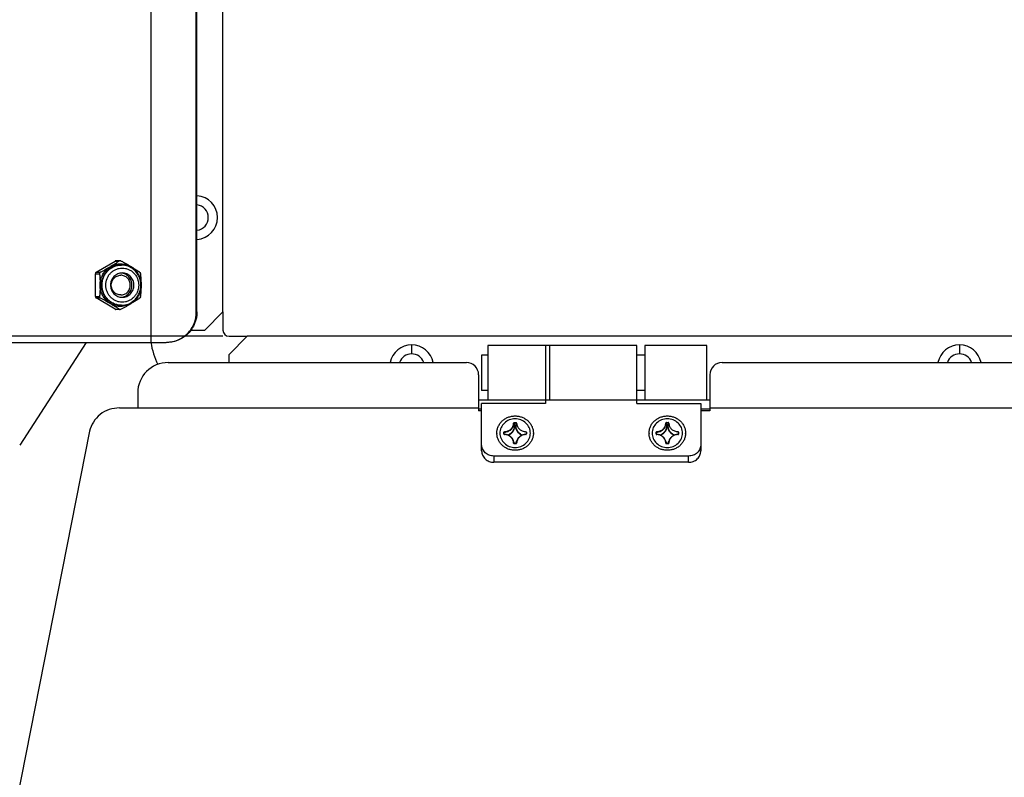
# Model space of a CAD drawing. Units: millimetres. Extents: x 0 to 4374, y -1314 to 1682.
# Drawn here: x 1379 to 1541, y -854 to -729 of the extents above; entities that cross this region are included whole.
import ezdxf

# ---------------------------------------------------------------- set-up
doc = ezdxf.new("R2010")
doc.units = ezdxf.units.MM
doc.header["$LTSCALE"] = 130.79
doc.header["$PDMODE"] = 3
doc.header["$PDSIZE"] = 8
doc.layers.get('0').update_dxf_attribs({"linetype": 'CONTINUOUS'})
doc.layers.get('Defpoints').update_dxf_attribs({"linetype": 'CONTINUOUS'})
doc.layers.add('AXES', color=7, linetype='CONTINUOUS')
doc.layers.add('DIMENSION', color=3, linetype='CONTINUOUS', lineweight=25)
doc.styles.add('TEXTSTYLE_2', font='txt', dxfattribs={"width": 0.85})
doc.dimstyles.new('DIMSTYLE_1', dxfattribs={"dimtxt": 20, "dimasz": 3.5, "dimexe": 1.5, "dimexo": 1, "dimgap": 5, "dimtad": 1, "dimtxsty": 'TEXTSTYLE_2', "dimblk": '_FILLED', "dimblk1": '_FILLED', "dimblk2": '_FILLED', "dimcen": 0.09, "dimazin": 2, "dimtp": 0.01, "dimtm": 0.01, "dimtfac": 1, "dimtofl": 0, "dimtmove": 0, "dimatfit": 3, "dimldrblk": '_FILLED', "dimfxl": 1, "dimtolj": 1, "dimarcsym": 0})

# ---------------------------------------------------------------- blocks, each defined once
blk = doc.blocks.new('_FILLED')
at = {"color": 0, "linetype": 'ByBlock'}
blk.add_solid([(0, 0), (-1, 0.214), (-1, -0.214)], dxfattribs=at)
blk = doc.blocks.new('*D12')
at = {"layer": 'Defpoints', "color": 0}
for p in [(1413.38, -630.24), (1158.67, -781.24), (1413.38, -781.24)]:
    blk.add_point(p, dxfattribs=at)
at = {"layer": 'DIMENSION', "color": 0, "linetype": 'Continuous', "lineweight": -2}
for p, q in [((1412.38, -630.24), (1157.17, -630.24)), ((1158.67, -633.74), (1158.67, -777.74)), ((1412.38, -781.24), (1157.17, -781.24))]:
    blk.add_line(p, q, dxfattribs=at)
at = {"layer": 'DIMENSION', "color": 0, "lineweight": -2, "xscale": 3.5, "yscale": 3.5, "zscale": 3.5}
for p, rotation in [((1158.67, -630.24), 90), ((1158.67, -781.24), 270)]:
    blk.add_blockref('_FILLED', p, dxfattribs=dict(at, rotation=rotation))
at = {"layer": 'DIMENSION', "color": 0, "insert": (1127.01, -699.33), "char_height": 20, "attachment_point": 2, "rotation": 90, "line_spacing_factor": 0.9, "style": 'TEXTSTYLE_2'}
blk.add_mtext('\\A1;151', dxfattribs=at)
blk = doc.blocks.new('*D14')
at = {"layer": 'Defpoints', "color": 0}
for p in [(1254.45, -746.06), (1812.31, -746.06), (1812.31, -995.11)]:
    blk.add_point(p, dxfattribs=at)
at = {"layer": 'DIMENSION', "color": 0, "linetype": 'Continuous', "lineweight": -2}
for p, q in [((1254.45, -747.06), (1254.45, -996.61)), ((1812.31, -747.06), (1812.31, -996.61)), ((1257.95, -995.11), (1808.81, -995.11))]:
    blk.add_line(p, q, dxfattribs=at)
at = {"layer": 'DIMENSION', "color": 0, "lineweight": -2, "xscale": 3.5, "yscale": 3.5, "zscale": 3.5, "rotation": 180}
blk.add_blockref('_FILLED', (1254.45, -995.11), dxfattribs=at)
at = {"layer": 'DIMENSION', "color": 0, "lineweight": -2, "xscale": 3.5, "yscale": 3.5, "zscale": 3.5}
blk.add_blockref('_FILLED', (1812.31, -995.11), dxfattribs=at)
at = {"layer": 'DIMENSION', "color": 0, "insert": (1514.18, -963.45), "char_height": 20, "attachment_point": 2, "line_spacing_factor": 0.9, "style": 'TEXTSTYLE_2'}
blk.add_mtext('\\A1;557,86', dxfattribs=at)

msp = doc.modelspace()

# ---------------------------------------------------------------- linework, layer by layer
at = {"color": 7, "linetype": 'Continuous'}
for p, q in [((1412.376, -777.236), (1412.376, -634.236)), ((1400.583, -782.236), (1400.583, -724.736)), ((1408.004, -777.236), (1408.004, -726.736)), ((1408.108, -777.236), (1408.108, -726.736)), ((1391.559, -770.729), (1394.65, -768.881)), ((1394.65, -768.881), (1395.325, -768.881)), ((1395.416, -768.841), (1394.795, -768.841)), ((1395.701, -769.536), (1395.624, -769.536)), ((1391.415, -774.684), (1391.415, -770.989)), ((1391.415, -770.989), (1392.09, -770.989)), ((1391.559, -770.729), (1392.235, -770.729)), ((1398.732, -770.762), (1398.828, -770.934)), ((1398.851, -770.989), (1398.828, -770.934)), ((1391.415, -774.684), (1392.09, -774.684)), ((1398.828, -774.738), (1398.732, -774.91)), ((1398.828, -774.738), (1398.851, -774.684)), ((1394.65, -776.791), (1391.559, -774.943)), ((1391.559, -774.943), (1392.235, -774.943)), ((1395.701, -776.136), (1395.624, -776.136)), ((1394.65, -776.791), (1395.325, -776.791)), ((1395.416, -776.831), (1394.795, -776.831)), ((1408.004, -777.236), (1408.108, -777.236)), ((1409.376, -780.236), (1412.376, -777.236)), ((1407.059, -780.236), (1409.376, -780.236)), ((1361.878, -782.236), (1403.023, -782.236)), ((1416.376, -781.236), (1413.376, -784.236)), ((1650.376, -781.236), (1416.376, -781.236)), ((1443.376, -782.636), (1443.376, -784.136)), ((1455.876, -782.736), (1455.876, -791.736)), ((1480.376, -782.736), (1455.876, -782.736)), ((1465.376, -782.736), (1465.376, -792.26)), ((1466.076, -791.736), (1466.076, -782.736)), ((1480.376, -792.26), (1480.376, -782.736)), ((1491.876, -782.736), (1481.676, -782.736)), ((1481.676, -782.736), (1481.676, -791.736)), ((1491.876, -791.736), (1491.876, -782.736)), ((1533.376, -782.636), (1533.376, -784.136)), ((1413.376, -785.555), (1413.376, -784.236)), ((1454.876, -784.336), (1454.876, -790.136)), ((1455.876, -784.336), (1454.876, -784.336)), ((1481.676, -784.336), (1480.376, -784.336)), ((1403.376, -785.555), (1452.376, -785.555)), ((1494.376, -785.555), (1572.376, -785.555)), ((1454.376, -787.555), (1454.376, -793.474)), ((1492.376, -787.555), (1492.376, -793.474)), ((1398.376, -790.555), (1398.376, -793.004)), ((1455.876, -790.136), (1454.876, -790.136)), ((1481.676, -790.136), (1480.376, -790.136)), ((1492.376, -791.736), (1454.376, -791.736)), ((1454.876, -800.051), (1454.876, -792.26)), ((1465.376, -792.26), (1454.876, -792.26)), ((1480.376, -792.26), (1490.876, -792.26)), ((1490.876, -792.26), (1490.876, -800.051)), ((1395.391, -793.004), (1454.376, -793.004)), ((1454.876, -793.474), (1454.376, -793.474)), ((1492.376, -793.474), (1490.876, -793.474)), ((1492.376, -793.004), (1574.376, -793.004)), ((1460.229, -795.412), (1460.229, -795.474)), ((1460.229, -795.412), (1460.523, -795.412)), ((1460.229, -795.474), (1460.523, -795.474)), ((1460.523, -795.412), (1460.523, -795.474)), ((1485.229, -795.412), (1485.523, -795.412)), ((1485.229, -795.412), (1485.229, -795.474)), ((1485.229, -795.474), (1485.523, -795.474)), ((1485.523, -795.412), (1485.523, -795.474)), ((1390.475, -796.846), (1366.414, -918.838)), ((1458.53, -797.284), (1458.53, -797.008)), ((1458.58, -797.3), (1458.58, -797.023)), ((1458.582, -797.314), (1458.58, -797.3)), ((1460.336, -796.029), (1460.416, -796.029)), ((1460.416, -796.092), (1460.416, -796.029)), ((1462.172, -797.3), (1462.17, -797.314)), ((1462.172, -797.023), (1462.172, -797.3)), ((1462.222, -797.008), (1462.222, -797.284)), ((1483.53, -797.284), (1483.53, -797.008)), ((1483.58, -797.3), (1483.58, -797.023)), ((1483.582, -797.314), (1483.58, -797.3)), ((1485.336, -796.029), (1485.416, -796.029)), ((1485.416, -796.092), (1485.416, -796.029)), ((1487.172, -797.3), (1487.17, -797.314)), ((1487.172, -797.023), (1487.172, -797.3)), ((1487.222, -797.008), (1487.222, -797.284)), ((1460.227, -798.848), (1460.133, -798.491)), ((1460.179, -798.804), (1460.186, -798.825)), ((1460.181, -798.816), (1460.179, -798.804)), ((1460.523, -798.848), (1460.229, -798.848)), ((1460.229, -798.881), (1460.229, -798.848)), ((1460.523, -798.881), (1460.229, -798.881)), ((1460.523, -798.881), (1460.523, -798.848)), ((1460.525, -798.848), (1460.619, -798.491)), ((1460.573, -798.804), (1460.566, -798.826)), ((1460.573, -798.804), (1460.571, -798.816)), ((1485.227, -798.848), (1485.133, -798.491)), ((1485.179, -798.804), (1485.186, -798.825)), ((1485.181, -798.816), (1485.179, -798.804)), ((1485.523, -798.848), (1485.229, -798.848)), ((1485.229, -798.881), (1485.229, -798.848)), ((1485.523, -798.881), (1485.229, -798.881)), ((1485.523, -798.881), (1485.523, -798.848)), ((1485.525, -798.848), (1485.619, -798.491)), ((1485.573, -798.804), (1485.566, -798.826)), ((1485.573, -798.804), (1485.571, -798.816)), ((1488.876, -800.905), (1456.876, -800.905)), ((1456.876, -800.905), (1456.876, -801.931)), ((1488.876, -801.931), (1456.876, -801.931)), ((1488.876, -801.931), (1488.876, -800.905))]:
    msp.add_line(p, q, dxfattribs=at)
at = {"color": 3, "linetype": 'Continuous'}
for p, q in [((1412.376, -777.236), (1412.376, -780.236)), ((1413.376, -781.236), (1416.376, -781.236)), ((1454.876, -793.236), (1454.376, -793.236)), ((1492.376, -793.236), (1490.876, -793.236))]:
    msp.add_line(p, q, dxfattribs=at)
at = {"color": 7, "linetype": 'Continuous'}
for points in [[(1458.628, -797.345), (1458.625, -797.345), (1458.609, -797.341), (1458.596, -797.333), (1458.586, -797.322), (1458.582, -797.314)], [(1462.17, -797.314), (1462.166, -797.322), (1462.156, -797.334), (1462.142, -797.341), (1462.126, -797.345), (1462.124, -797.345)], [(1483.628, -797.345), (1483.625, -797.345), (1483.609, -797.341), (1483.596, -797.333), (1483.586, -797.322), (1483.582, -797.314)], [(1487.17, -797.314), (1487.166, -797.322), (1487.156, -797.334), (1487.142, -797.341), (1487.126, -797.345), (1487.124, -797.345)], [(1460.229, -798.848), (1460.225, -798.848), (1460.209, -798.844), (1460.195, -798.836), (1460.185, -798.824), (1460.181, -798.816)], [(1460.571, -798.816), (1460.567, -798.825), (1460.556, -798.837), (1460.542, -798.844), (1460.525, -798.848), (1460.523, -798.848)], [(1485.229, -798.848), (1485.225, -798.848), (1485.209, -798.844), (1485.195, -798.836), (1485.185, -798.824), (1485.181, -798.816)], [(1485.571, -798.816), (1485.567, -798.825), (1485.556, -798.837), (1485.542, -798.844), (1485.525, -798.848), (1485.523, -798.848)]]:
    msp.add_lwpolyline(points, dxfattribs=at)
at = {"color": 3, "linetype": 'Continuous'}
for centre, radius, start, end in [((1407.876, -761.736), 3.6, 273.88627, 86.11373), ((1413.376, -780.236), 1, 180, 270), ((1413.376, -780.236), 13, 188.87659, 205.80345), ((1443.376, -786.236), 3.6, 10.94344, 169.05656), ((1533.376, -786.236), 3.6, 10.94344, 169.05656)]:
    msp.add_arc(centre, radius, start, end, dxfattribs=at)
at = {"color": 7, "linetype": 'Continuous'}
for centre, radius, start, end in [((1407.876, -761.736), 2.1, 276.62044, 83.37956), ((1395.54, -772.686), 3.356, 57.72902, 57.95612), ((1395.54, -772.986), 3.356, 302.04204, 302.27182), ((1443.376, -786.236), 2.1, 19.23958, 160.76042), ((1533.376, -786.236), 2.1, 19.23958, 160.76042), ((1403.376, -790.555), 5, 90, 180), ((1452.376, -787.555), 2, 0, 90), ((1494.376, -787.555), 2, 90, 180), ((1412.734, -805.045), 48.392, 10.68641, 11.35258), ((1412.969, -804.9), 48.191, 10.60678, 11.27911), ((1507.783, -804.9), 48.191, 168.72089, 169.39322), ((1508.018, -805.045), 48.392, 168.64742, 169.31359), ((1437.734, -805.045), 48.392, 10.68641, 11.35258), ((1437.969, -804.9), 48.191, 10.60678, 11.27911), ((1532.783, -804.9), 48.191, 168.72089, 169.39322), ((1533.018, -805.045), 48.392, 168.64742, 169.31359), ((1458.753, -798.854), 1.427, 2.01533, 14.75573), ((1458.738, -799.329), 1.608, 17.42498, 28.11642), ((1462.013, -799.329), 1.608, 151.80586, 162.57377), ((1461.999, -798.854), 1.427, 165.24427, 177.98466), ((1483.753, -798.854), 1.427, 2.01533, 14.75573), ((1483.738, -799.329), 1.608, 17.42498, 28.11642), ((1487.013, -799.329), 1.608, 151.80586, 162.57377), ((1486.999, -798.854), 1.427, 165.24427, 177.98466)]:
    msp.add_arc(centre, radius, start, end, dxfattribs=at)
for points, knots in [([(1395.572, -776.336), (1395.351, -776.336), (1394.907, -776.291), (1394.268, -776.09), (1393.68, -775.764), (1393.164, -775.325), (1392.742, -774.791), (1392.428, -774.183), (1392.234, -773.522), (1392.169, -772.836), (1392.234, -772.15), (1392.428, -771.49), (1392.742, -770.881), (1393.164, -770.347), (1393.68, -769.908), (1394.268, -769.582), (1394.907, -769.381), (1395.351, -769.336), (1395.572, -769.336)], [0, 0, 0, 0, 0.0614346, 0.1230311, 0.1849311, 0.2472242, 0.3099397, 0.3730432, 0.436442, 0.5, 0.563558, 0.6269568, 0.6900603, 0.7527758, 0.8150689, 0.8769689, 0.9385654, 1, 1, 1, 1]), ([(1395.325, -768.881), (1395.31, -768.897), (1395.271, -768.928), (1395.18, -768.997), (1395.043, -769.09), (1394.865, -769.205), (1394.676, -769.323), (1394.48, -769.443), (1394.214, -769.604), (1393.878, -769.806), (1393.472, -770.048), (1393.129, -770.249), (1392.852, -770.408), (1392.642, -770.525), (1392.437, -770.633), (1392.301, -770.7), (1392.235, -770.729)], [0, 0, 0, 0, 0.0182312, 0.0413274, 0.0955468, 0.1552976, 0.2177386, 0.2815893, 0.3462026, 0.4765181, 0.6076814, 0.7401085, 0.8069836, 0.8740361, 0.9400032, 1, 1, 1, 1]), ([(1395.624, -776.136), (1395.415, -776.136), (1394.997, -776.093), (1394.394, -775.904), (1393.839, -775.596), (1393.354, -775.183), (1392.955, -774.679), (1392.561, -773.915), (1392.353, -772.836), (1392.561, -771.757), (1392.955, -770.993), (1393.354, -770.489), (1393.839, -770.076), (1394.394, -769.768), (1394.997, -769.579), (1395.415, -769.536), (1395.624, -769.536)], [0, 0, 0, 0, 0.0615055, 0.123172, 0.1851433, 0.2475079, 0.3102956, 0.3734715, 0.5, 0.6265285, 0.6897044, 0.7524921, 0.8148567, 0.876828, 0.9384945, 1, 1, 1, 1]), ([(1395.701, -776.136), (1395.493, -776.136), (1395.074, -776.093), (1394.472, -775.904), (1393.917, -775.596), (1393.431, -775.183), (1393.033, -774.679), (1392.638, -773.915), (1392.43, -772.836), (1392.638, -771.757), (1393.033, -770.993), (1393.431, -770.489), (1393.917, -770.076), (1394.472, -769.768), (1395.074, -769.579), (1395.493, -769.536), (1395.701, -769.536)], [0, 0, 0, 0, 0.0615055, 0.123172, 0.1851433, 0.2475079, 0.3102956, 0.3734715, 0.5, 0.6265285, 0.6897044, 0.7524921, 0.8148567, 0.876828, 0.9384945, 1, 1, 1, 1]), ([(1394.795, -768.841), (1394.758, -768.841), (1394.706, -768.852), (1394.661, -768.875), (1394.65, -768.881)], [0, 0, 0, 0, 0.7480952, 1, 1, 1, 1]), ([(1395.416, -768.841), (1395.4, -768.841), (1395.366, -768.849), (1395.338, -768.869), (1395.325, -768.881)], [0, 0, 0, 0, 0.473659, 1, 1, 1, 1]), ([(1395.615, -768.881), (1395.6, -768.875), (1395.536, -768.851), (1395.467, -768.841), (1395.416, -768.841)], [0, 0, 0, 0, 0.2514314, 1, 1, 1, 1]), ([(1395.572, -769.336), (1395.877, -769.336), (1396.493, -769.423), (1397.061, -769.678), (1397.321, -769.841)], [0, 0, 0, 0, 0.4987609, 1, 1, 1, 1]), ([(1397.321, -769.841), (1397.181, -769.758), (1396.899, -769.589), (1396.544, -769.38), (1396.256, -769.215), (1396.038, -769.094), (1395.825, -768.981), (1395.684, -768.911), (1395.615, -768.881)], [0, 0, 0, 0, 0.250355, 0.5030527, 0.6307051, 0.7588181, 0.8850737, 1, 1, 1, 1]), ([(1397.757, -770.304), (1397.474, -770.061), (1396.821, -769.671), (1396.072, -769.536), (1395.701, -769.536)], [0, 0, 0, 0, 0.5013629, 1, 1, 1, 1]), ([(1398.706, -770.729), (1398.691, -770.714), (1398.655, -770.684), (1398.568, -770.619), (1398.44, -770.531), (1398.271, -770.421), (1398.091, -770.308), (1397.905, -770.194), (1397.652, -770.04), (1397.46, -769.925), (1397.332, -769.848)], [0, 0, 0, 0, 0.0381666, 0.0863269, 0.1995176, 0.3245905, 0.4555766, 0.5897286, 0.725635, 1, 1, 1, 1]), ([(1397.332, -769.848), (1397.579, -770.004), (1398.035, -770.383), (1398.553, -771.107), (1398.879, -771.943), (1398.989, -772.836), (1398.879, -773.729), (1398.553, -774.565), (1398.035, -775.289), (1397.579, -775.668), (1397.332, -775.824)], [0, 0, 0, 0, 0.1235938, 0.2482738, 0.3738745, 0.4999999, 0.6261254, 0.751726, 0.8764062, 1, 1, 1, 1]), ([(1391.559, -770.729), (1391.516, -770.755), (1391.441, -770.833), (1391.415, -770.937), (1391.415, -770.989)], [0, 0, 0, 0, 0.4963038, 1, 1, 1, 1]), ([(1392.075, -770.839), (1392.073, -770.85), (1392.069, -770.9), (1392.078, -770.952), (1392.09, -770.989)], [0, 0, 0, 0, 0.2295175, 1, 1, 1, 1]), ([(1392.235, -770.729), (1392.219, -770.735), (1392.161, -770.764), (1392.108, -770.804), (1392.075, -770.839)], [0, 0, 0, 0, 0.2600293, 1, 1, 1, 1]), ([(1392.09, -770.989), (1392.099, -771.017), (1392.114, -771.079), (1392.137, -771.215), (1392.156, -771.4), (1392.17, -771.632), (1392.182, -771.951), (1392.188, -772.353), (1392.189, -772.836), (1392.188, -773.319), (1392.182, -773.721), (1392.17, -774.04), (1392.156, -774.272), (1392.137, -774.458), (1392.114, -774.594), (1392.099, -774.656), (1392.09, -774.684)], [0, 0, 0, 0, 0.0238979, 0.05136, 0.1115708, 0.1749132, 0.2394467, 0.3695833, 0.4999999, 0.6304166, 0.7605532, 0.8250866, 0.8884291, 0.9486399, 0.9761021, 1, 1, 1, 1]), ([(1395.831, -775.636), (1395.654, -775.636), (1395.299, -775.6), (1394.788, -775.439), (1394.317, -775.178), (1393.905, -774.827), (1393.566, -774.4), (1393.232, -773.752), (1393.055, -772.836), (1393.232, -771.92), (1393.566, -771.272), (1393.905, -770.845), (1394.317, -770.494), (1394.788, -770.233), (1395.299, -770.072), (1395.654, -770.036), (1395.831, -770.036)], [0, 0, 0, 0, 0.0615054, 0.1231717, 0.1851432, 0.2475078, 0.3102955, 0.3734715, 0.5, 0.6265285, 0.6897045, 0.7524922, 0.8148568, 0.8768283, 0.9384946, 1, 1, 1, 1]), ([(1395.831, -770.836), (1395.704, -770.836), (1395.451, -770.862), (1395.086, -770.977), (1394.749, -771.163), (1394.356, -771.497), (1393.998, -772.055), (1393.849, -772.836), (1393.998, -773.618), (1394.356, -774.175), (1394.749, -774.509), (1395.086, -774.695), (1395.451, -774.81), (1395.704, -774.836), (1395.831, -774.836)], [0, 0, 0, 0, 0.0615786, 0.1233173, 0.1853622, 0.2478004, 0.3733221, 0.5, 0.6266779, 0.7521996, 0.8146378, 0.8766827, 0.9384214, 1, 1, 1, 1]), ([(1395.598, -774.457), (1395.495, -774.457), (1395.29, -774.436), (1394.994, -774.343), (1394.721, -774.192), (1394.482, -773.989), (1394.287, -773.742), (1394.093, -773.366), (1393.991, -772.836), (1394.093, -772.306), (1394.287, -771.931), (1394.482, -771.683), (1394.721, -771.48), (1394.994, -771.329), (1395.29, -771.236), (1395.495, -771.215), (1395.598, -771.215)], [0, 0, 0, 0, 0.0615046, 0.1231723, 0.1851434, 0.2475079, 0.3102956, 0.3734716, 0.5, 0.6265284, 0.6897044, 0.7524921, 0.8148566, 0.8768277, 0.9384954, 1, 1, 1, 1]), ([(1395.598, -774.457), (1395.7, -774.457), (1395.906, -774.436), (1396.201, -774.343), (1396.474, -774.192), (1396.713, -773.989), (1396.909, -773.742), (1397.102, -773.366), (1397.204, -772.836), (1397.102, -772.306), (1396.909, -771.931), (1396.713, -771.683), (1396.474, -771.48), (1396.201, -771.329), (1395.906, -771.236), (1395.7, -771.215), (1395.598, -771.215)], [0, 0, 0, 0, 0.0615046, 0.1231723, 0.1851434, 0.2475079, 0.3102956, 0.3734716, 0.5, 0.6265284, 0.6897044, 0.7524921, 0.8148566, 0.8768277, 0.9384954, 1, 1, 1, 1]), ([(1395.69, -774.826), (1395.808, -774.814), (1396.042, -774.767), (1396.375, -774.632), (1396.677, -774.436), (1396.94, -774.186), (1397.154, -773.89), (1397.365, -773.449), (1397.476, -772.836), (1397.365, -772.223), (1397.154, -771.782), (1396.94, -771.487), (1396.677, -771.237), (1396.375, -771.04), (1396.042, -770.905), (1395.808, -770.858), (1395.69, -770.846)], [0, 0, 0, 0, 0.0614822, 0.1231792, 0.1851978, 0.2476001, 0.3103961, 0.3735433, 0.5, 0.6264567, 0.6896039, 0.7523999, 0.8148022, 0.8768208, 0.9385178, 1, 1, 1, 1]), ([(1395.831, -770.036), (1396.007, -770.036), (1396.362, -770.072), (1396.873, -770.233), (1397.344, -770.494), (1397.757, -770.845), (1398.095, -771.272), (1398.429, -771.92), (1398.606, -772.836), (1398.429, -773.752), (1398.095, -774.4), (1397.757, -774.827), (1397.344, -775.178), (1396.873, -775.439), (1396.362, -775.6), (1396.007, -775.636), (1395.831, -775.636)], [0, 0, 0, 0, 0.0615054, 0.1231717, 0.1851432, 0.2475078, 0.3102955, 0.3734715, 0.5, 0.6265285, 0.6897045, 0.7524922, 0.8148568, 0.8768283, 0.9384946, 1, 1, 1, 1]), ([(1395.831, -774.836), (1395.957, -774.836), (1396.21, -774.81), (1396.575, -774.695), (1396.912, -774.509), (1397.305, -774.175), (1397.663, -773.618), (1397.812, -772.836), (1397.663, -772.055), (1397.305, -771.497), (1396.912, -771.163), (1396.575, -770.977), (1396.21, -770.862), (1395.957, -770.836), (1395.831, -770.836)], [0, 0, 0, 0, 0.0615786, 0.1233173, 0.1853622, 0.2478004, 0.3733221, 0.5, 0.6266779, 0.7521996, 0.8146378, 0.8766827, 0.9384214, 1, 1, 1, 1]), ([(1397.758, -775.367), (1397.937, -775.212), (1398.264, -774.861), (1398.629, -774.241), (1398.855, -773.555), (1398.931, -772.836), (1398.855, -772.116), (1398.628, -771.43), (1398.263, -770.81), (1397.936, -770.459), (1397.757, -770.304)], [0, 0, 0, 0, 0.1241893, 0.2490238, 0.3743712, 0.500002, 0.6256325, 0.7509791, 0.8758122, 1, 1, 1, 1]), ([(1398.851, -774.684), (1398.86, -774.656), (1398.875, -774.594), (1398.898, -774.458), (1398.917, -774.272), (1398.932, -774.04), (1398.944, -773.721), (1398.949, -773.319), (1398.951, -772.836), (1398.949, -772.353), (1398.944, -771.951), (1398.932, -771.632), (1398.917, -771.4), (1398.898, -771.215), (1398.875, -771.079), (1398.86, -771.017), (1398.851, -770.989)], [0, 0, 0, 0, 0.0238979, 0.05136, 0.1115708, 0.1749132, 0.2394467, 0.3695833, 0.4999999, 0.6304166, 0.7605532, 0.8250866, 0.8884291, 0.9486399, 0.9761021, 1, 1, 1, 1]), ([(1391.415, -774.684), (1391.415, -774.735), (1391.441, -774.84), (1391.516, -774.917), (1391.559, -774.943)], [0, 0, 0, 0, 0.5036962, 1, 1, 1, 1]), ([(1392.09, -774.684), (1392.085, -774.697), (1392.072, -774.745), (1392.069, -774.797), (1392.075, -774.834)], [0, 0, 0, 0, 0.2732329, 1, 1, 1, 1]), ([(1392.075, -774.834), (1392.085, -774.845), (1392.133, -774.889), (1392.189, -774.924), (1392.235, -774.943)], [0, 0, 0, 0, 0.2414619, 1, 1, 1, 1]), ([(1392.235, -774.943), (1392.301, -774.972), (1392.437, -775.039), (1392.642, -775.147), (1392.852, -775.264), (1393.129, -775.423), (1393.472, -775.624), (1393.878, -775.866), (1394.214, -776.068), (1394.48, -776.229), (1394.676, -776.349), (1394.865, -776.468), (1395.043, -776.583), (1395.18, -776.675), (1395.271, -776.744), (1395.31, -776.776), (1395.325, -776.791)], [0, 0, 0, 0, 0.0599967, 0.1259638, 0.1930163, 0.2598914, 0.3923185, 0.5234817, 0.6537972, 0.7184106, 0.7822613, 0.8447023, 0.9044531, 0.9586725, 0.9817688, 1, 1, 1, 1]), ([(1397.321, -775.831), (1397.06, -775.994), (1396.493, -776.249), (1395.877, -776.336), (1395.572, -776.336)], [0, 0, 0, 0, 0.501239, 1, 1, 1, 1]), ([(1395.615, -776.791), (1395.684, -776.761), (1395.825, -776.692), (1396.038, -776.578), (1396.256, -776.457), (1396.544, -776.292), (1396.898, -776.083), (1397.18, -775.915), (1397.321, -775.831)], [0, 0, 0, 0, 0.1149257, 0.241181, 0.369294, 0.4969465, 0.7496446, 1, 1, 1, 1]), ([(1395.701, -776.136), (1396.072, -776.136), (1396.822, -776.001), (1397.475, -775.61), (1397.758, -775.367)], [0, 0, 0, 0, 0.4986354, 1, 1, 1, 1]), ([(1397.332, -775.824), (1397.46, -775.747), (1397.652, -775.632), (1397.905, -775.478), (1398.091, -775.364), (1398.271, -775.251), (1398.44, -775.141), (1398.568, -775.053), (1398.655, -774.988), (1398.691, -774.958), (1398.706, -774.943)], [0, 0, 0, 0, 0.2743656, 0.4102721, 0.5444242, 0.6754102, 0.8004829, 0.9136733, 0.9618335, 1, 1, 1, 1]), ([(1394.65, -776.791), (1394.661, -776.797), (1394.706, -776.82), (1394.758, -776.831), (1394.795, -776.831)], [0, 0, 0, 0, 0.2519048, 1, 1, 1, 1]), ([(1395.325, -776.791), (1395.338, -776.803), (1395.366, -776.824), (1395.4, -776.831), (1395.416, -776.831)], [0, 0, 0, 0, 0.5263411, 1, 1, 1, 1]), ([(1395.416, -776.831), (1395.467, -776.831), (1395.536, -776.821), (1395.6, -776.798), (1395.615, -776.791)], [0, 0, 0, 0, 0.7485686, 1, 1, 1, 1]), ([(1403.023, -782.236), (1403.671, -782.236), (1404.982, -781.976), (1406.637, -780.862), (1407.745, -779.2), (1408.004, -777.886), (1408.004, -777.236)], [0, 0, 0, 0, 0.2495779, 0.4993773, 0.7495415, 1, 1, 1, 1]), ([(1408.108, -777.236), (1408.108, -777.886), (1407.849, -779.2), (1406.742, -780.862), (1405.086, -781.976), (1403.775, -782.236), (1403.127, -782.236)], [0, 0, 0, 0, 0.2504585, 0.5006227, 0.7504221, 1, 1, 1, 1]), ([(1395.391, -793.004), (1394.266, -793.004), (1391.983, -793.732), (1390.685, -795.784), (1390.475, -796.846)], [0, 0, 0, 0, 0.509683, 1, 1, 1, 1]), ([(1460.376, -794.797), (1460.051, -794.797), (1459.401, -794.917), (1458.571, -795.434), (1458.009, -796.214), (1457.876, -796.84), (1457.876, -797.146)], [0, 0, 0, 0, 0.2571371, 0.5101514, 0.7572207, 1, 1, 1, 1]), ([(1458.626, -796.914), (1458.82, -796.908), (1459.204, -796.828), (1459.696, -796.516), (1460.034, -796.055), (1460.123, -795.685), (1460.129, -795.502)], [0, 0, 0, 0, 0.2569829, 0.5098808, 0.7570676, 1, 1, 1, 1]), ([(1458.628, -796.977), (1458.827, -796.971), (1459.225, -796.888), (1459.732, -796.566), (1460.081, -796.089), (1460.172, -795.708), (1460.179, -795.519)], [0, 0, 0, 0, 0.2569828, 0.5098805, 0.7570672, 1, 1, 1, 1]), ([(1460.229, -795.412), (1460.204, -795.412), (1460.153, -795.429), (1460.13, -795.478), (1460.129, -795.502)], [0, 0, 0, 0, 0.510788, 1, 1, 1, 1]), ([(1460.129, -795.502), (1460.141, -795.502), (1460.156, -795.505), (1460.173, -795.512), (1460.178, -795.517), (1460.179, -795.519)], [0, 0, 0, 0, 0.627754, 0.8536255, 1, 1, 1, 1]), ([(1460.179, -795.519), (1460.179, -795.507), (1460.191, -795.482), (1460.216, -795.474), (1460.229, -795.474)], [0, 0, 0, 0, 0.4940831, 1, 1, 1, 1]), ([(1462.876, -797.146), (1462.876, -796.84), (1462.743, -796.214), (1462.181, -795.434), (1461.35, -794.917), (1460.7, -794.797), (1460.376, -794.797)], [0, 0, 0, 0, 0.2427793, 0.4898486, 0.7428629, 1, 1, 1, 1]), ([(1460.623, -795.502), (1460.622, -795.478), (1460.598, -795.429), (1460.548, -795.412), (1460.523, -795.412)], [0, 0, 0, 0, 0.489212, 1, 1, 1, 1]), ([(1460.523, -795.474), (1460.535, -795.474), (1460.561, -795.482), (1460.572, -795.507), (1460.573, -795.519)], [0, 0, 0, 0, 0.5059331, 1, 1, 1, 1]), ([(1460.623, -795.502), (1460.611, -795.502), (1460.595, -795.505), (1460.579, -795.512), (1460.573, -795.517), (1460.573, -795.519)], [0, 0, 0, 0, 0.6280538, 0.8538394, 1, 1, 1, 1]), ([(1460.623, -795.502), (1460.629, -795.685), (1460.718, -796.055), (1461.056, -796.516), (1461.547, -796.828), (1461.932, -796.908), (1462.125, -796.914)], [0, 0, 0, 0, 0.2429323, 0.4901192, 0.7430171, 1, 1, 1, 1]), ([(1485.376, -794.797), (1485.051, -794.797), (1484.401, -794.917), (1483.571, -795.434), (1483.009, -796.214), (1482.876, -796.84), (1482.876, -797.146)], [0, 0, 0, 0, 0.2571371, 0.5101514, 0.7572207, 1, 1, 1, 1]), ([(1483.626, -796.914), (1483.82, -796.908), (1484.204, -796.828), (1484.696, -796.516), (1485.034, -796.055), (1485.123, -795.685), (1485.129, -795.502)], [0, 0, 0, 0, 0.2569829, 0.5098808, 0.7570676, 1, 1, 1, 1]), ([(1483.628, -796.977), (1483.827, -796.971), (1484.225, -796.888), (1484.732, -796.566), (1485.081, -796.089), (1485.172, -795.708), (1485.179, -795.519)], [0, 0, 0, 0, 0.2569828, 0.5098805, 0.7570672, 1, 1, 1, 1]), ([(1485.229, -795.412), (1485.204, -795.412), (1485.153, -795.429), (1485.13, -795.478), (1485.129, -795.502)], [0, 0, 0, 0, 0.510788, 1, 1, 1, 1]), ([(1485.129, -795.502), (1485.141, -795.502), (1485.156, -795.505), (1485.173, -795.512), (1485.178, -795.517), (1485.179, -795.519)], [0, 0, 0, 0, 0.627754, 0.8536255, 1, 1, 1, 1]), ([(1485.179, -795.519), (1485.179, -795.507), (1485.191, -795.482), (1485.216, -795.474), (1485.229, -795.474)], [0, 0, 0, 0, 0.4940831, 1, 1, 1, 1]), ([(1487.876, -797.146), (1487.876, -796.84), (1487.743, -796.214), (1487.181, -795.434), (1486.35, -794.917), (1485.7, -794.797), (1485.376, -794.797)], [0, 0, 0, 0, 0.2427793, 0.4898486, 0.7428629, 1, 1, 1, 1]), ([(1485.623, -795.502), (1485.622, -795.478), (1485.598, -795.429), (1485.548, -795.412), (1485.523, -795.412)], [0, 0, 0, 0, 0.489212, 1, 1, 1, 1]), ([(1485.523, -795.474), (1485.535, -795.474), (1485.561, -795.482), (1485.572, -795.507), (1485.573, -795.519)], [0, 0, 0, 0, 0.5059331, 1, 1, 1, 1]), ([(1485.623, -795.502), (1485.611, -795.502), (1485.595, -795.505), (1485.579, -795.512), (1485.573, -795.517), (1485.573, -795.519)], [0, 0, 0, 0, 0.6280538, 0.8538394, 1, 1, 1, 1]), ([(1485.623, -795.502), (1485.629, -795.685), (1485.718, -796.055), (1486.056, -796.516), (1486.547, -796.828), (1486.932, -796.908), (1487.125, -796.914)], [0, 0, 0, 0, 0.2429323, 0.4901192, 0.7430171, 1, 1, 1, 1]), ([(1457.876, -797.146), (1457.876, -797.452), (1458.009, -798.078), (1458.571, -798.858), (1459.401, -799.376), (1460.051, -799.495), (1460.376, -799.495)], [0, 0, 0, 0, 0.2427793, 0.4898486, 0.7428629, 1, 1, 1, 1]), ([(1458.626, -796.914), (1458.602, -796.915), (1458.552, -796.934), (1458.53, -796.984), (1458.53, -797.008)], [0, 0, 0, 0, 0.5108354, 1, 1, 1, 1]), ([(1458.53, -797.008), (1458.541, -797.008), (1458.557, -797.009), (1458.574, -797.016), (1458.579, -797.021), (1458.58, -797.023)], [0, 0, 0, 0, 0.6300992, 0.8549411, 1, 1, 1, 1]), ([(1458.53, -797.284), (1458.541, -797.284), (1458.557, -797.286), (1458.574, -797.292), (1458.579, -797.297), (1458.58, -797.3)], [0, 0, 0, 0, 0.6300992, 0.8549411, 1, 1, 1, 1]), ([(1458.53, -797.284), (1458.53, -797.308), (1458.552, -797.358), (1458.602, -797.377), (1458.626, -797.378)], [0, 0, 0, 0, 0.4891603, 1, 1, 1, 1]), ([(1458.58, -797.023), (1458.58, -797.011), (1458.59, -796.986), (1458.616, -796.977), (1458.628, -796.977)], [0, 0, 0, 0, 0.4942289, 1, 1, 1, 1]), ([(1458.626, -796.914), (1458.627, -796.92), (1458.627, -796.941), (1458.628, -796.962), (1458.628, -796.977)], [0, 0, 0, 0, 0.2914816, 1, 1, 1, 1]), ([(1458.626, -797.378), (1458.627, -797.373), (1458.627, -797.365), (1458.627, -797.356), (1458.628, -797.351), (1458.628, -797.347), (1458.628, -797.346), (1458.628, -797.345), (1458.628, -797.345)], [0, 0, 0, 0, 0.4050379, 0.7249196, 0.8429931, 0.92936, 0.9821777, 1, 1, 1, 1]), ([(1460.129, -798.79), (1460.123, -798.607), (1460.034, -798.238), (1459.696, -797.776), (1459.204, -797.464), (1458.82, -797.384), (1458.626, -797.378)], [0, 0, 0, 0, 0.2429327, 0.4901195, 0.7430174, 1, 1, 1, 1]), ([(1460.133, -798.491), (1460.091, -798.332), (1459.95, -798.024), (1459.598, -797.656), (1459.142, -797.413), (1458.8, -797.35), (1458.628, -797.345)], [0, 0, 0, 0, 0.2438593, 0.4919309, 0.7444849, 1, 1, 1, 1]), ([(1459.142, -797.442), (1459.295, -797.392), (1459.586, -797.251), (1459.944, -796.931), (1460.192, -796.528), (1460.271, -796.224), (1460.287, -796.072)], [0, 0, 0, 0, 0.2560037, 0.5079369, 0.7555428, 1, 1, 1, 1]), ([(1459.224, -797.479), (1459.373, -797.424), (1459.657, -797.275), (1460.004, -796.949), (1460.244, -796.545), (1460.321, -796.243), (1460.336, -796.092)], [0, 0, 0, 0, 0.255835, 0.5076477, 0.7553072, 1, 1, 1, 1]), ([(1460.287, -796.072), (1460.288, -796.06), (1460.301, -796.038), (1460.324, -796.03), (1460.336, -796.029)], [0, 0, 0, 0, 0.4851308, 1, 1, 1, 1]), ([(1460.376, -799.495), (1460.7, -799.495), (1461.35, -799.376), (1462.181, -798.858), (1462.743, -798.078), (1462.876, -797.452), (1462.876, -797.146)], [0, 0, 0, 0, 0.2571371, 0.5101514, 0.7572207, 1, 1, 1, 1]), ([(1460.415, -796.092), (1460.431, -796.243), (1460.508, -796.545), (1460.748, -796.949), (1461.095, -797.275), (1461.378, -797.424), (1461.528, -797.479)], [0, 0, 0, 0, 0.2446863, 0.492342, 0.7441568, 1, 1, 1, 1]), ([(1460.465, -796.072), (1460.481, -796.224), (1460.559, -796.528), (1460.808, -796.931), (1461.166, -797.251), (1461.457, -797.392), (1461.609, -797.442)], [0, 0, 0, 0, 0.244453, 0.4920541, 0.7439888, 1, 1, 1, 1]), ([(1462.124, -797.345), (1461.952, -797.35), (1461.61, -797.413), (1461.154, -797.656), (1460.802, -798.024), (1460.661, -798.332), (1460.619, -798.491)], [0, 0, 0, 0, 0.2555152, 0.5080691, 0.7561406, 1, 1, 1, 1]), ([(1462.125, -797.378), (1461.932, -797.384), (1461.547, -797.464), (1461.056, -797.776), (1460.718, -798.238), (1460.629, -798.607), (1460.623, -798.79)], [0, 0, 0, 0, 0.2569829, 0.5098808, 0.7570677, 1, 1, 1, 1]), ([(1462.125, -796.914), (1462.125, -796.92), (1462.125, -796.941), (1462.124, -796.962), (1462.124, -796.977)], [0, 0, 0, 0, 0.2914818, 1, 1, 1, 1]), ([(1462.125, -797.378), (1462.125, -797.373), (1462.125, -797.365), (1462.125, -797.356), (1462.124, -797.351), (1462.124, -797.347), (1462.124, -797.346), (1462.124, -797.345), (1462.124, -797.345)], [0, 0, 0, 0, 0.4050705, 0.7249721, 0.8430468, 0.9294103, 0.982217, 1, 1, 1, 1]), ([(1462.222, -797.008), (1462.222, -796.984), (1462.2, -796.934), (1462.15, -796.915), (1462.125, -796.914)], [0, 0, 0, 0, 0.4891647, 1, 1, 1, 1]), ([(1462.125, -797.378), (1462.15, -797.377), (1462.2, -797.358), (1462.222, -797.308), (1462.222, -797.284)], [0, 0, 0, 0, 0.510835, 1, 1, 1, 1]), ([(1462.222, -797.284), (1462.21, -797.284), (1462.195, -797.286), (1462.178, -797.292), (1462.173, -797.297), (1462.172, -797.3)], [0, 0, 0, 0, 0.6300992, 0.8549411, 1, 1, 1, 1]), ([(1482.876, -797.146), (1482.876, -797.452), (1483.009, -798.078), (1483.571, -798.858), (1484.401, -799.376), (1485.051, -799.495), (1485.376, -799.495)], [0, 0, 0, 0, 0.2427793, 0.4898486, 0.7428629, 1, 1, 1, 1]), ([(1483.626, -796.914), (1483.602, -796.915), (1483.552, -796.934), (1483.53, -796.984), (1483.53, -797.008)], [0, 0, 0, 0, 0.5108354, 1, 1, 1, 1]), ([(1483.53, -797.008), (1483.541, -797.008), (1483.557, -797.009), (1483.574, -797.016), (1483.579, -797.021), (1483.58, -797.023)], [0, 0, 0, 0, 0.6300992, 0.8549411, 1, 1, 1, 1]), ([(1483.53, -797.284), (1483.541, -797.284), (1483.557, -797.286), (1483.574, -797.292), (1483.579, -797.297), (1483.58, -797.3)], [0, 0, 0, 0, 0.6300992, 0.8549411, 1, 1, 1, 1]), ([(1483.53, -797.284), (1483.53, -797.308), (1483.552, -797.358), (1483.602, -797.377), (1483.626, -797.378)], [0, 0, 0, 0, 0.4891603, 1, 1, 1, 1]), ([(1483.58, -797.023), (1483.58, -797.011), (1483.59, -796.986), (1483.616, -796.977), (1483.628, -796.977)], [0, 0, 0, 0, 0.4942289, 1, 1, 1, 1]), ([(1483.626, -796.914), (1483.627, -796.92), (1483.627, -796.941), (1483.628, -796.962), (1483.628, -796.977)], [0, 0, 0, 0, 0.2914816, 1, 1, 1, 1]), ([(1483.626, -797.378), (1483.627, -797.373), (1483.627, -797.365), (1483.627, -797.356), (1483.628, -797.351), (1483.628, -797.347), (1483.628, -797.346), (1483.628, -797.345), (1483.628, -797.345)], [0, 0, 0, 0, 0.4050379, 0.7249196, 0.8429931, 0.92936, 0.9821777, 1, 1, 1, 1]), ([(1485.129, -798.79), (1485.123, -798.607), (1485.034, -798.238), (1484.696, -797.776), (1484.204, -797.464), (1483.82, -797.384), (1483.626, -797.378)], [0, 0, 0, 0, 0.2429327, 0.4901195, 0.7430174, 1, 1, 1, 1]), ([(1485.133, -798.491), (1485.091, -798.332), (1484.95, -798.024), (1484.598, -797.656), (1484.142, -797.413), (1483.8, -797.35), (1483.628, -797.345)], [0, 0, 0, 0, 0.2438593, 0.4919309, 0.7444849, 1, 1, 1, 1]), ([(1484.142, -797.442), (1484.295, -797.392), (1484.586, -797.251), (1484.944, -796.931), (1485.192, -796.528), (1485.271, -796.224), (1485.287, -796.072)], [0, 0, 0, 0, 0.2560037, 0.5079369, 0.7555428, 1, 1, 1, 1]), ([(1484.224, -797.479), (1484.373, -797.424), (1484.657, -797.275), (1485.004, -796.949), (1485.244, -796.545), (1485.321, -796.243), (1485.336, -796.092)], [0, 0, 0, 0, 0.255835, 0.5076477, 0.7553072, 1, 1, 1, 1]), ([(1485.287, -796.072), (1485.288, -796.06), (1485.301, -796.038), (1485.324, -796.03), (1485.336, -796.029)], [0, 0, 0, 0, 0.4851308, 1, 1, 1, 1]), ([(1485.376, -799.495), (1485.7, -799.495), (1486.35, -799.376), (1487.181, -798.858), (1487.743, -798.078), (1487.876, -797.452), (1487.876, -797.146)], [0, 0, 0, 0, 0.2571371, 0.5101514, 0.7572207, 1, 1, 1, 1]), ([(1485.415, -796.092), (1485.431, -796.243), (1485.508, -796.545), (1485.748, -796.949), (1486.095, -797.275), (1486.378, -797.424), (1486.528, -797.479)], [0, 0, 0, 0, 0.2446863, 0.492342, 0.7441568, 1, 1, 1, 1]), ([(1485.465, -796.072), (1485.481, -796.224), (1485.559, -796.528), (1485.808, -796.931), (1486.166, -797.251), (1486.457, -797.392), (1486.609, -797.442)], [0, 0, 0, 0, 0.244453, 0.4920541, 0.7439888, 1, 1, 1, 1]), ([(1487.124, -797.345), (1486.952, -797.35), (1486.61, -797.413), (1486.154, -797.656), (1485.802, -798.024), (1485.661, -798.332), (1485.619, -798.491)], [0, 0, 0, 0, 0.2555152, 0.5080691, 0.7561406, 1, 1, 1, 1]), ([(1487.125, -797.378), (1486.932, -797.384), (1486.547, -797.464), (1486.056, -797.776), (1485.718, -798.238), (1485.629, -798.607), (1485.623, -798.79)], [0, 0, 0, 0, 0.2569829, 0.5098808, 0.7570677, 1, 1, 1, 1]), ([(1487.125, -796.914), (1487.125, -796.92), (1487.125, -796.941), (1487.124, -796.962), (1487.124, -796.977)], [0, 0, 0, 0, 0.2914818, 1, 1, 1, 1]), ([(1487.125, -797.378), (1487.125, -797.373), (1487.125, -797.365), (1487.125, -797.356), (1487.124, -797.351), (1487.124, -797.347), (1487.124, -797.346), (1487.124, -797.345), (1487.124, -797.345)], [0, 0, 0, 0, 0.4050705, 0.7249721, 0.8430468, 0.9294103, 0.982217, 1, 1, 1, 1]), ([(1487.222, -797.008), (1487.222, -796.984), (1487.2, -796.934), (1487.15, -796.915), (1487.125, -796.914)], [0, 0, 0, 0, 0.4891647, 1, 1, 1, 1]), ([(1487.125, -797.378), (1487.15, -797.377), (1487.2, -797.358), (1487.222, -797.308), (1487.222, -797.284)], [0, 0, 0, 0, 0.510835, 1, 1, 1, 1]), ([(1487.222, -797.284), (1487.21, -797.284), (1487.195, -797.286), (1487.178, -797.292), (1487.173, -797.297), (1487.172, -797.3)], [0, 0, 0, 0, 0.6300992, 0.8549411, 1, 1, 1, 1]), ([(1456.876, -800.905), (1456.616, -800.905), (1456.096, -800.809), (1455.432, -800.395), (1454.982, -799.771), (1454.876, -799.27), (1454.876, -799.025)], [0, 0, 0, 0, 0.2571464, 0.5101512, 0.7572118, 1, 1, 1, 1]), ([(1460.129, -798.79), (1460.141, -798.79), (1460.156, -798.791), (1460.173, -798.797), (1460.178, -798.802), (1460.179, -798.804)], [0, 0, 0, 0, 0.6322011, 0.8560729, 1, 1, 1, 1]), ([(1460.129, -798.79), (1460.13, -798.814), (1460.153, -798.863), (1460.204, -798.881), (1460.229, -798.881)], [0, 0, 0, 0, 0.4892054, 1, 1, 1, 1]), ([(1460.523, -798.881), (1460.548, -798.881), (1460.598, -798.863), (1460.622, -798.814), (1460.623, -798.79)], [0, 0, 0, 0, 0.5107878, 1, 1, 1, 1]), ([(1460.623, -798.79), (1460.611, -798.79), (1460.596, -798.791), (1460.579, -798.797), (1460.573, -798.802), (1460.573, -798.804)], [0, 0, 0, 0, 0.6325182, 0.8562988, 1, 1, 1, 1]), ([(1485.129, -798.79), (1485.141, -798.79), (1485.156, -798.791), (1485.173, -798.797), (1485.178, -798.802), (1485.179, -798.804)], [0, 0, 0, 0, 0.6322011, 0.8560729, 1, 1, 1, 1]), ([(1485.129, -798.79), (1485.13, -798.814), (1485.153, -798.863), (1485.204, -798.881), (1485.229, -798.881)], [0, 0, 0, 0, 0.4892054, 1, 1, 1, 1]), ([(1485.523, -798.881), (1485.548, -798.881), (1485.598, -798.863), (1485.622, -798.814), (1485.623, -798.79)], [0, 0, 0, 0, 0.5107878, 1, 1, 1, 1]), ([(1485.623, -798.79), (1485.611, -798.79), (1485.596, -798.791), (1485.579, -798.797), (1485.573, -798.802), (1485.573, -798.804)], [0, 0, 0, 0, 0.6325182, 0.8562988, 1, 1, 1, 1]), ([(1490.876, -799.025), (1490.876, -799.27), (1490.769, -799.771), (1490.32, -800.395), (1489.655, -800.809), (1489.135, -800.905), (1488.876, -800.905)], [0, 0, 0, 0, 0.2427882, 0.4898488, 0.7428536, 1, 1, 1, 1]), ([(1454.876, -800.051), (1454.876, -800.297), (1454.982, -800.797), (1455.432, -801.421), (1456.096, -801.835), (1456.616, -801.931), (1456.876, -801.931)], [0, 0, 0, 0, 0.2427882, 0.4898488, 0.7428536, 1, 1, 1, 1]), ([(1488.876, -801.931), (1489.135, -801.931), (1489.655, -801.835), (1490.32, -801.421), (1490.769, -800.797), (1490.876, -800.297), (1490.876, -800.051)], [0, 0, 0, 0, 0.2571464, 0.5101512, 0.7572118, 1, 1, 1, 1])]:
    msp.add_open_spline(points, degree=3, knots=knots, dxfattribs=at)
for points in [[(1398.732, -770.762), (1398.725, -770.75), (1398.716, -770.739), (1398.706, -770.729)], [(1398.706, -774.943), (1398.716, -774.934), (1398.725, -774.922), (1398.732, -774.91)]]:
    msp.add_open_spline(points, degree=3, dxfattribs=at)
at = {"layer": 'AXES', "color": 3, "linetype": 'Continuous'}
msp.add_line((1389.931, -782.236), (1378.988, -799.095), dxfattribs=at)
at = {"layer": 'AXES', "color": 7, "linetype": 'Continuous'}
for centre, start, end in [((1460.023, -797.146), 180.00035, 181.84371), ((1460.729, -797.146), 358.15629, 359.99965), ((1485.023, -797.146), 180.00035, 181.84371), ((1485.729, -797.146), 358.15629, 359.99965)]:
    msp.add_arc(centre, 2.647, start, end, dxfattribs=at)
for points, knots in [([(1457.376, -797.146), (1457.376, -796.962), (1457.415, -796.591), (1457.587, -796.058), (1457.867, -795.567), (1458.243, -795.137), (1458.701, -794.785), (1459.223, -794.524), (1459.788, -794.363), (1460.18, -794.327), (1460.376, -794.327)], [0, 0, 0, 0, 0.1211614, 0.2429197, 0.3657732, 0.4900435, 0.6158291, 0.7429989, 0.8712136, 1, 1, 1, 1]), ([(1460.376, -794.327), (1460.572, -794.327), (1460.964, -794.363), (1461.529, -794.524), (1462.051, -794.785), (1462.508, -795.137), (1462.884, -795.567), (1463.164, -796.058), (1463.337, -796.591), (1463.376, -796.962), (1463.376, -797.146)], [0, 0, 0, 0, 0.1287864, 0.2570011, 0.3841709, 0.5099565, 0.6342268, 0.7570803, 0.8788386, 1, 1, 1, 1]), ([(1482.376, -797.146), (1482.376, -796.962), (1482.415, -796.591), (1482.587, -796.058), (1482.867, -795.567), (1483.243, -795.137), (1483.701, -794.785), (1484.223, -794.524), (1484.788, -794.363), (1485.18, -794.327), (1485.376, -794.327)], [0, 0, 0, 0, 0.1211614, 0.2429197, 0.3657732, 0.4900435, 0.6158291, 0.7429989, 0.8712136, 1, 1, 1, 1]), ([(1485.376, -794.327), (1485.572, -794.327), (1485.964, -794.363), (1486.529, -794.524), (1487.051, -794.785), (1487.508, -795.137), (1487.884, -795.567), (1488.164, -796.058), (1488.337, -796.591), (1488.376, -796.962), (1488.376, -797.146)], [0, 0, 0, 0, 0.1287864, 0.2570011, 0.3841709, 0.5099565, 0.6342268, 0.7570803, 0.8788386, 1, 1, 1, 1]), ([(1460.376, -799.965), (1460.184, -799.965), (1459.799, -799.93), (1459.244, -799.776), (1458.73, -799.524), (1458.276, -799.184), (1457.9, -798.769), (1457.615, -798.293), (1457.432, -797.774), (1457.383, -797.412), (1457.377, -797.231)], [0, 0, 0, 0, 0.1287097, 0.2568687, 0.3840196, 0.5098272, 0.6341512, 0.7570672, 0.8788629, 1, 1, 1, 1]), ([(1463.374, -797.231), (1463.369, -797.412), (1463.32, -797.774), (1463.137, -798.293), (1462.852, -798.769), (1462.475, -799.184), (1462.022, -799.524), (1461.508, -799.776), (1460.952, -799.93), (1460.568, -799.965), (1460.376, -799.965)], [0, 0, 0, 0, 0.1211371, 0.2429328, 0.3658488, 0.4901728, 0.6159804, 0.7431313, 0.8712903, 1, 1, 1, 1]), ([(1485.376, -799.965), (1485.184, -799.965), (1484.799, -799.93), (1484.244, -799.776), (1483.73, -799.524), (1483.276, -799.184), (1482.9, -798.769), (1482.615, -798.293), (1482.432, -797.774), (1482.383, -797.412), (1482.377, -797.231)], [0, 0, 0, 0, 0.1287097, 0.2568687, 0.3840196, 0.5098272, 0.6341512, 0.7570672, 0.8788629, 1, 1, 1, 1]), ([(1488.374, -797.231), (1488.369, -797.412), (1488.32, -797.774), (1488.137, -798.293), (1487.852, -798.769), (1487.475, -799.184), (1487.022, -799.524), (1486.508, -799.776), (1485.952, -799.93), (1485.568, -799.965), (1485.376, -799.965)], [0, 0, 0, 0, 0.1211371, 0.2429328, 0.3658488, 0.4901728, 0.6159804, 0.7431313, 0.8712903, 1, 1, 1, 1])]:
    msp.add_open_spline(points, degree=3, knots=knots, dxfattribs=at)

# ---------------------------------------------------------------- dimensions: what is measured, and where the dimension line sits
at = {"layer": 'DIMENSION', "color": 2, "linetype": 'Continuous'}
dim = msp.add_linear_dim(base=(1158.673, -781.236), p1=(1413.376, -630.236), p2=(1413.376, -781.236), angle=270, dimstyle='DIMSTYLE_1', override={"dimscale": 1}, dxfattribs=at)
dim.commit()
dim.dimension.update_dxf_attribs({"geometry": '*D12', "text_midpoint": (1158.673, -699.326), "dimtype": 160})
dim = msp.add_linear_dim(base=(1812.306, -995.113), p1=(1254.446, -746.06), p2=(1812.306, -746.06), dimstyle='DIMSTYLE_1', override={"dimscale": 1}, dxfattribs=at)
dim.commit()
dim.dimension.update_dxf_attribs({"geometry": '*D14', "text_midpoint": (1514.176, -995.113), "dimtype": 160})

doc.saveas('drawing.dxf')
